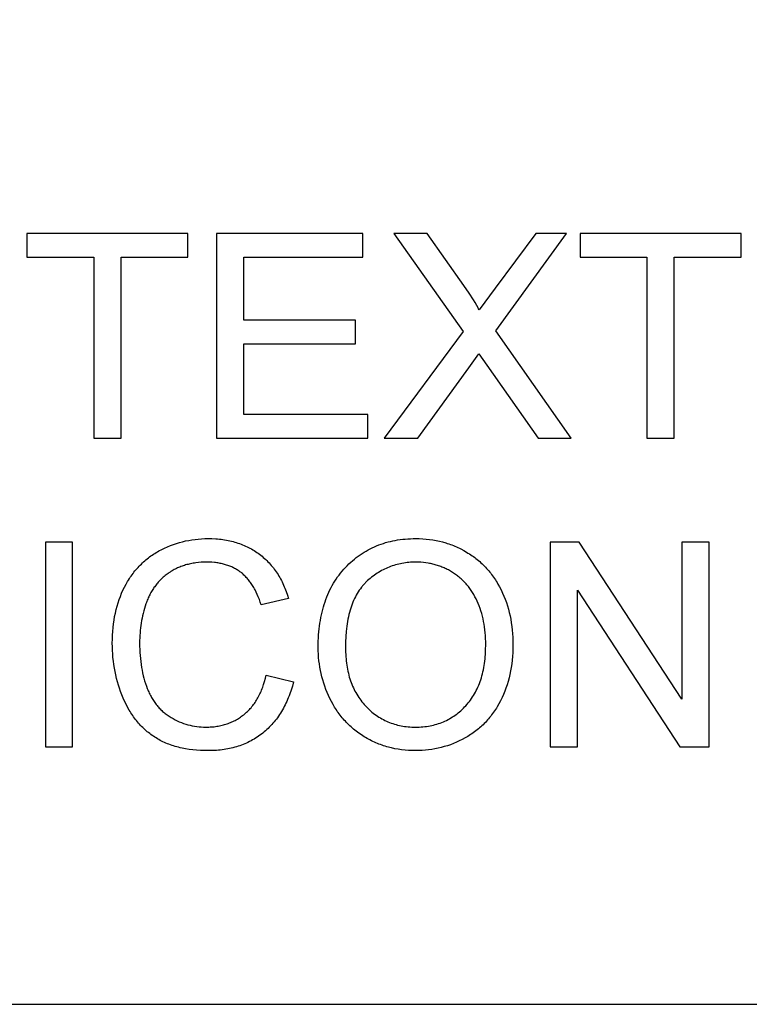
# Model space of a CAD drawing. Units: millimetres. Extents: x 0 to 162, y -38 to 78.
# Drawn here: x 26 to 40, y -38 to -19 of the extents above; entities that cross this region are included whole.
import ezdxf

# ---------------------------------------------------------------- set-up
doc = ezdxf.new("R2010")
doc.units = ezdxf.units.MM
doc.header["$MEASUREMENT"] = 0
for name, color, linetype, true_color in [('Livello 02', 3, 'Continuous', 0x00ff00), ('Predefinito', 18, 'Continuous', 0x000000), ('red', 1, 'Continuous', 0xff0000)]:
    doc.layers.add(name, color=color, linetype=linetype, true_color=true_color)

msp = doc.modelspace()

# ---------------------------------------------------------------- linework, layer by layer
at = {"layer": 'Livello 02'}
for points in [[(29.277, -23.024), (26.145, -23.024)], [(26.145, -23.024), (26.145, -23.482)], [(29.277, -23.482), (29.277, -23.024)], [(32.675, -23.024), (29.831, -23.024)], [(29.831, -23.024), (29.831, -27)], [(32.675, -23.482), (32.675, -23.024)], [(33.923, -23.024), (33.277, -23.024)], [(33.277, -23.024), (34.62, -24.93)], [(34.634, -24.034), (33.923, -23.024)], [(36.032, -23.024), (35.245, -24.086)], [(35.254, -24.914), (36.627, -23.024)], [(36.627, -23.024), (36.032, -23.024)], [(40.024, -23.024), (36.892, -23.024)], [(36.892, -23.024), (36.892, -23.482)], [(40.024, -23.482), (40.024, -23.024)], [(26.145, -23.482), (27.446, -23.482)], [(27.446, -23.482), (27.446, -27)], [(27.976, -23.482), (29.277, -23.482)], [(27.976, -27), (27.976, -23.482)], [(30.361, -24.711), (30.361, -23.482)], [(30.361, -23.482), (32.675, -23.482)], [(36.892, -23.482), (38.193, -23.482)], [(38.193, -23.482), (38.193, -27)], [(38.723, -23.482), (40.024, -23.482)], [(38.723, -27), (38.723, -23.482)], [(34.931, -24.508), (34.922, -24.488), (34.911, -24.467), (34.885, -24.42), (34.855, -24.368), (34.82, -24.311), (34.736, -24.183), (34.634, -24.034)], [(35.245, -24.086), (34.931, -24.508)], [(32.53, -24.711), (30.361, -24.711)], [(32.53, -25.169), (32.53, -24.711)], [(34.62, -24.93), (33.085, -27)], [(36.723, -27), (35.254, -24.914)], [(30.361, -26.542), (30.361, -25.169)], [(30.361, -25.169), (32.53, -25.169)], [(34.732, -25.633), (34.927, -25.365)], [(34.927, -25.365), (35.079, -25.581)], [(33.739, -27), (34.732, -25.633)], [(35.079, -25.581), (36.078, -27)], [(32.771, -26.542), (30.361, -26.542)], [(32.771, -27), (32.771, -26.542)], [(27.446, -27), (27.976, -27)], [(29.831, -27), (32.771, -27)], [(33.085, -27), (33.739, -27)], [(36.078, -27), (36.723, -27)], [(38.193, -27), (38.723, -27)]]:
    msp.add_lwpolyline(points, dxfattribs=at)
at = {"layer": 'Predefinito'}
msp.add_lwpolyline([(0, -38), (162, -38), (162, 78.142), (0, 78.142)], close=True, dxfattribs=at)
at = {"layer": 'red'}
for points in [[(27.036, -29.024), (26.506, -29.024)], [(26.506, -29.024), (26.506, -33)], [(27.036, -33), (27.036, -29.024)], [(28.713, -29.192), (28.768, -29.163), (28.823, -29.136), (28.879, -29.111), (28.936, -29.087), (28.993, -29.066), (29.052, -29.046), (29.11, -29.028), (29.17, -29.012), (29.23, -28.998), (29.291, -28.986), (29.352, -28.975), (29.415, -28.967), (29.477, -28.96), (29.541, -28.956), (29.605, -28.953), (29.67, -28.952)], [(29.67, -28.952), (29.743, -28.953), (29.815, -28.957), (29.851, -28.959), (29.886, -28.963), (29.92, -28.966), (29.955, -28.971), (29.988, -28.976), (30.022, -28.982), (30.055, -28.988), (30.088, -28.995), (30.12, -29.002), (30.152, -29.01), (30.184, -29.019), (30.215, -29.028), (30.246, -29.038), (30.277, -29.048), (30.307, -29.059), (30.337, -29.071), (30.366, -29.083), (30.395, -29.096), (30.424, -29.11), (30.453, -29.124), (30.481, -29.138), (30.508, -29.153), (30.535, -29.169), (30.562, -29.186), (30.589, -29.203), (30.615, -29.22), (30.641, -29.238), (30.666, -29.257)], [(32.336, -29.513), (32.369, -29.478), (32.403, -29.445), (32.438, -29.412), (32.473, -29.381), (32.509, -29.351), (32.545, -29.322), (32.582, -29.294), (32.62, -29.267), (32.658, -29.242), (32.697, -29.217), (32.736, -29.193), (32.776, -29.171), (32.816, -29.15), (32.858, -29.129), (32.899, -29.11), (32.942, -29.092), (32.985, -29.075), (33.028, -29.059), (33.072, -29.044), (33.117, -29.031), (33.163, -29.018), (33.209, -29.007), (33.255, -28.996), (33.302, -28.987), (33.35, -28.979), (33.399, -28.972), (33.448, -28.965), (33.497, -28.961), (33.547, -28.957), (33.598, -28.954), (33.649, -28.952), (33.701, -28.952)], [(33.701, -28.952), (33.769, -28.953), (33.837, -28.956), (33.903, -28.961), (33.969, -28.968), (34.033, -28.978), (34.097, -28.989), (34.16, -29.002), (34.222, -29.018), (34.284, -29.035), (34.314, -29.045), (34.344, -29.055), (34.374, -29.065), (34.404, -29.076), (34.433, -29.088), (34.462, -29.1), (34.491, -29.113), (34.52, -29.126), (34.549, -29.139), (34.577, -29.154), (34.634, -29.183), (34.689, -29.215)], [(36.877, -29.024), (36.313, -29.024)], [(36.313, -29.024), (36.313, -33)], [(38.867, -32.073), (36.877, -29.024)], [(39.398, -29.024), (38.867, -29.024)], [(38.867, -29.024), (38.867, -32.073)], [(39.398, -33), (39.398, -29.024)], [(28.043, -29.896), (28.073, -29.839), (28.105, -29.784), (28.121, -29.757), (28.138, -29.73), (28.155, -29.704), (28.173, -29.679), (28.191, -29.653), (28.209, -29.628), (28.228, -29.604), (28.247, -29.58), (28.267, -29.557), (28.287, -29.534), (28.307, -29.511), (28.328, -29.489), (28.349, -29.467), (28.371, -29.446), (28.393, -29.425), (28.415, -29.404), (28.438, -29.384), (28.461, -29.365), (28.484, -29.345), (28.508, -29.327), (28.532, -29.308), (28.557, -29.29), (28.582, -29.273), (28.608, -29.256), (28.633, -29.239), (28.66, -29.223), (28.686, -29.208), (28.713, -29.192)], [(30.666, -29.257), (30.691, -29.276), (30.716, -29.296), (30.74, -29.317), (30.763, -29.337), (30.786, -29.359), (30.809, -29.38), (30.831, -29.403), (30.853, -29.425), (30.874, -29.449), (30.895, -29.472), (30.915, -29.496), (30.935, -29.521), (30.954, -29.546), (30.973, -29.572), (30.991, -29.598), (31.009, -29.625), (31.026, -29.652), (31.043, -29.679), (31.059, -29.707), (31.075, -29.736), (31.091, -29.765), (31.106, -29.794), (31.12, -29.824), (31.134, -29.855), (31.148, -29.886), (31.161, -29.917), (31.173, -29.949), (31.185, -29.981), (31.208, -30.048), (31.229, -30.116)], [(34.689, -29.215), (34.716, -29.232), (34.743, -29.249), (34.77, -29.267), (34.796, -29.284), (34.821, -29.303), (34.847, -29.321), (34.871, -29.341), (34.896, -29.36), (34.92, -29.38), (34.943, -29.4), (34.967, -29.421), (34.989, -29.442), (35.012, -29.464), (35.034, -29.486), (35.055, -29.508), (35.077, -29.531), (35.097, -29.554), (35.118, -29.578), (35.138, -29.602), (35.157, -29.626), (35.176, -29.651), (35.195, -29.676), (35.213, -29.701), (35.231, -29.727), (35.249, -29.754), (35.266, -29.781), (35.282, -29.808), (35.299, -29.836), (35.33, -29.892), (35.36, -29.95)], [(29.647, -29.41), (29.591, -29.41), (29.536, -29.413), (29.482, -29.417), (29.429, -29.423), (29.404, -29.427), (29.378, -29.431), (29.353, -29.436), (29.328, -29.44), (29.303, -29.446), (29.279, -29.452), (29.255, -29.458), (29.231, -29.464), (29.207, -29.472), (29.184, -29.479), (29.161, -29.487), (29.138, -29.495), (29.116, -29.504), (29.094, -29.513), (29.072, -29.523), (29.051, -29.533), (29.029, -29.543), (29.008, -29.554), (28.988, -29.566), (28.967, -29.578), (28.947, -29.59), (28.928, -29.602), (28.908, -29.615), (28.889, -29.629)], [(30.302, -29.607), (30.285, -29.595), (30.269, -29.583), (30.252, -29.572), (30.235, -29.561), (30.217, -29.55), (30.199, -29.54), (30.181, -29.53), (30.163, -29.521), (30.145, -29.512), (30.126, -29.503), (30.107, -29.495), (30.088, -29.487), (30.068, -29.479), (30.048, -29.472), (30.028, -29.465), (30.008, -29.459), (29.987, -29.453), (29.966, -29.447), (29.945, -29.442), (29.924, -29.437), (29.902, -29.433), (29.88, -29.429), (29.858, -29.425), (29.836, -29.422), (29.813, -29.419), (29.79, -29.417), (29.743, -29.413), (29.696, -29.41), (29.647, -29.41)], [(33.704, -29.41), (33.669, -29.41), (33.635, -29.411), (33.601, -29.413), (33.567, -29.416), (33.533, -29.419), (33.5, -29.423), (33.467, -29.428), (33.434, -29.434), (33.402, -29.44), (33.37, -29.447), (33.338, -29.455), (33.306, -29.464), (33.275, -29.473), (33.244, -29.483), (33.214, -29.494), (33.184, -29.505), (33.154, -29.518), (33.124, -29.531), (33.095, -29.545), (33.066, -29.559), (33.037, -29.575), (33.008, -29.591), (32.98, -29.608), (32.953, -29.625), (32.925, -29.643), (32.898, -29.663), (32.871, -29.682), (32.844, -29.703), (32.818, -29.724), (32.792, -29.746), (32.766, -29.769), (32.741, -29.793)], [(34.415, -29.609), (34.395, -29.596), (34.375, -29.585), (34.355, -29.573), (34.335, -29.562), (34.314, -29.551), (34.293, -29.541), (34.273, -29.531), (34.252, -29.522), (34.231, -29.512), (34.209, -29.504), (34.188, -29.495), (34.167, -29.487), (34.145, -29.48), (34.123, -29.473), (34.101, -29.466), (34.079, -29.459), (34.057, -29.453), (34.034, -29.448), (34.012, -29.442), (33.989, -29.438), (33.966, -29.433), (33.943, -29.429), (33.896, -29.422), (33.849, -29.417), (33.801, -29.413), (33.753, -29.41), (33.704, -29.41)], [(28.889, -29.629), (28.87, -29.643), (28.852, -29.657), (28.833, -29.671), (28.816, -29.686), (28.798, -29.701), (28.781, -29.716), (28.764, -29.732), (28.748, -29.748), (28.732, -29.764), (28.716, -29.781), (28.701, -29.797), (28.686, -29.815), (28.671, -29.832), (28.657, -29.85), (28.643, -29.868), (28.63, -29.886), (28.616, -29.904), (28.604, -29.923), (28.591, -29.942), (28.579, -29.962), (28.567, -29.981), (28.556, -30.001), (28.545, -30.022), (28.534, -30.042), (28.524, -30.063), (28.514, -30.084), (28.504, -30.106), (28.495, -30.128), (28.486, -30.15), (28.477, -30.172), (28.469, -30.195), (28.461, -30.218)], [(30.699, -30.238), (30.681, -30.185), (30.663, -30.133), (30.643, -30.084), (30.623, -30.036), (30.601, -29.99), (30.579, -29.946), (30.567, -29.925), (30.556, -29.904), (30.543, -29.884), (30.531, -29.864), (30.519, -29.844), (30.506, -29.825), (30.493, -29.807), (30.48, -29.789), (30.466, -29.771), (30.452, -29.754), (30.438, -29.737), (30.424, -29.721), (30.41, -29.705), (30.395, -29.69), (30.38, -29.675), (30.365, -29.66), (30.349, -29.646), (30.334, -29.633), (30.318, -29.62), (30.302, -29.607)], [(31.807, -31.065), (31.809, -30.943), (31.812, -30.883), (31.815, -30.824), (31.82, -30.766), (31.826, -30.708), (31.833, -30.652), (31.84, -30.596), (31.849, -30.541), (31.859, -30.487), (31.87, -30.434), (31.882, -30.382), (31.895, -30.33), (31.908, -30.28), (31.923, -30.23), (31.939, -30.181), (31.956, -30.133), (31.975, -30.086), (31.994, -30.039), (32.014, -29.994), (32.035, -29.949), (32.057, -29.905), (32.08, -29.862), (32.105, -29.82), (32.13, -29.779), (32.156, -29.738), (32.184, -29.698), (32.212, -29.66), (32.242, -29.622), (32.272, -29.584), (32.303, -29.548), (32.336, -29.513)], [(34.896, -30.169), (34.875, -30.124), (34.852, -30.081), (34.829, -30.039), (34.817, -30.019), (34.804, -29.998), (34.791, -29.978), (34.778, -29.959), (34.765, -29.94), (34.751, -29.921), (34.737, -29.902), (34.723, -29.884), (34.708, -29.866), (34.693, -29.848), (34.678, -29.831), (34.663, -29.814), (34.647, -29.797), (34.631, -29.781), (34.615, -29.765), (34.598, -29.749), (34.581, -29.733), (34.564, -29.718), (34.546, -29.703), (34.528, -29.689), (34.51, -29.675), (34.492, -29.661), (34.473, -29.647), (34.454, -29.634), (34.435, -29.621), (34.415, -29.609)], [(32.741, -29.793), (32.728, -29.805), (32.716, -29.817), (32.704, -29.83), (32.692, -29.843), (32.68, -29.856), (32.669, -29.869), (32.658, -29.883), (32.646, -29.897), (32.625, -29.925), (32.604, -29.954), (32.584, -29.985), (32.564, -30.016), (32.546, -30.049), (32.528, -30.082), (32.511, -30.117), (32.495, -30.152), (32.48, -30.189), (32.465, -30.226), (32.451, -30.265), (32.438, -30.304), (32.426, -30.344), (32.415, -30.386), (32.404, -30.428), (32.394, -30.472), (32.385, -30.516), (32.377, -30.562), (32.369, -30.608), (32.363, -30.656), (32.357, -30.704), (32.352, -30.754), (32.344, -30.856), (32.339, -30.962), (32.337, -31.072)], [(27.807, -30.982), (27.808, -30.905), (27.811, -30.829), (27.816, -30.754), (27.822, -30.681), (27.83, -30.609), (27.84, -30.538), (27.852, -30.468), (27.866, -30.399), (27.882, -30.332), (27.899, -30.266), (27.919, -30.201), (27.94, -30.138), (27.963, -30.076), (27.988, -30.015), (28.014, -29.955), (28.043, -29.896)], [(35.36, -29.95), (35.388, -30.01), (35.414, -30.07), (35.438, -30.131), (35.461, -30.194), (35.481, -30.257), (35.5, -30.321), (35.517, -30.387), (35.533, -30.453), (35.546, -30.52), (35.558, -30.588), (35.568, -30.658), (35.576, -30.728), (35.582, -30.799), (35.587, -30.871), (35.589, -30.945), (35.59, -31.019)], [(36.843, -29.951), (38.834, -33)], [(36.843, -33), (36.843, -29.951)], [(28.461, -30.218), (28.446, -30.264), (28.432, -30.31), (28.419, -30.357), (28.407, -30.404), (28.396, -30.451), (28.386, -30.498), (28.376, -30.545), (28.368, -30.593), (28.361, -30.641), (28.355, -30.688), (28.349, -30.737), (28.345, -30.785), (28.342, -30.833), (28.339, -30.882), (28.338, -30.931), (28.337, -30.98)], [(31.229, -30.116), (30.699, -30.238)], [(35.06, -31.015), (35.06, -30.955), (35.058, -30.895), (35.054, -30.837), (35.05, -30.78), (35.044, -30.724), (35.037, -30.669), (35.029, -30.614), (35.019, -30.561), (35.008, -30.509), (34.996, -30.457), (34.983, -30.407), (34.968, -30.357), (34.952, -30.309), (34.934, -30.261), (34.916, -30.215), (34.896, -30.169)], [(28.018, -32.05), (27.992, -31.988), (27.968, -31.925), (27.946, -31.861), (27.926, -31.797), (27.907, -31.732), (27.889, -31.667), (27.874, -31.601), (27.86, -31.535), (27.848, -31.468), (27.837, -31.4), (27.828, -31.332), (27.82, -31.263), (27.815, -31.194), (27.811, -31.124), (27.808, -31.053), (27.807, -30.982)], [(28.337, -30.98), (28.338, -31.042), (28.34, -31.104), (28.343, -31.165), (28.347, -31.225), (28.352, -31.283), (28.358, -31.341), (28.366, -31.398), (28.374, -31.454), (28.384, -31.508), (28.395, -31.562), (28.408, -31.615), (28.421, -31.666), (28.435, -31.717), (28.451, -31.767), (28.468, -31.816), (28.486, -31.863)], [(32.034, -32.059), (32.006, -32), (31.981, -31.941), (31.957, -31.881), (31.935, -31.821), (31.914, -31.76), (31.896, -31.699), (31.879, -31.638), (31.864, -31.576), (31.851, -31.513), (31.839, -31.451), (31.829, -31.387), (31.821, -31.324), (31.815, -31.26), (31.811, -31.195), (31.808, -31.13), (31.807, -31.065)], [(32.337, -31.072), (32.339, -31.16), (32.341, -31.203), (32.343, -31.246), (32.347, -31.288), (32.351, -31.33), (32.356, -31.371), (32.362, -31.411), (32.368, -31.451), (32.375, -31.49), (32.383, -31.529), (32.392, -31.567), (32.401, -31.604), (32.411, -31.641), (32.422, -31.677), (32.434, -31.713), (32.447, -31.748), (32.46, -31.782), (32.474, -31.816), (32.489, -31.849), (32.504, -31.882), (32.52, -31.914), (32.537, -31.945), (32.555, -31.976), (32.574, -32.006), (32.593, -32.036), (32.613, -32.065), (32.634, -32.094), (32.655, -32.122), (32.678, -32.149), (32.701, -32.176), (32.725, -32.202)], [(34.676, -32.198), (34.699, -32.171), (34.722, -32.144), (34.744, -32.116), (34.766, -32.088), (34.786, -32.059), (34.806, -32.029), (34.825, -31.999), (34.844, -31.967), (34.862, -31.936), (34.878, -31.903), (34.895, -31.87), (34.91, -31.836), (34.925, -31.801), (34.939, -31.766), (34.952, -31.73), (34.964, -31.694), (34.976, -31.656), (34.987, -31.618), (34.997, -31.58), (35.006, -31.54), (35.015, -31.5), (35.023, -31.459), (35.03, -31.418), (35.036, -31.376), (35.042, -31.333), (35.047, -31.29), (35.051, -31.246), (35.054, -31.201), (35.059, -31.109), (35.06, -31.015)], [(35.59, -31.019), (35.589, -31.094), (35.587, -31.168), (35.582, -31.242), (35.575, -31.314), (35.567, -31.385), (35.556, -31.455), (35.544, -31.524), (35.53, -31.593), (35.514, -31.66), (35.495, -31.726), (35.476, -31.791), (35.454, -31.856), (35.43, -31.919), (35.404, -31.981), (35.377, -32.042), (35.348, -32.103)], [(30.378, -32.36), (30.397, -32.344), (30.416, -32.327), (30.434, -32.31), (30.452, -32.292), (30.47, -32.274), (30.487, -32.256), (30.504, -32.237), (30.52, -32.217), (30.536, -32.197), (30.551, -32.177), (30.567, -32.156), (30.581, -32.134), (30.596, -32.113), (30.61, -32.09), (30.623, -32.067), (30.637, -32.044), (30.649, -32.02), (30.662, -31.996), (30.674, -31.971), (30.686, -31.946), (30.697, -31.92), (30.708, -31.894), (30.718, -31.867), (30.728, -31.84), (30.738, -31.812), (30.747, -31.784), (30.765, -31.726), (30.781, -31.666), (30.795, -31.605)], [(31.325, -31.738), (31.304, -31.818), (31.28, -31.895), (31.254, -31.971), (31.24, -32.008), (31.226, -32.044), (31.211, -32.079), (31.196, -32.114), (31.18, -32.149), (31.164, -32.182), (31.147, -32.215), (31.13, -32.248), (31.112, -32.28), (31.094, -32.311), (31.075, -32.342), (31.055, -32.372), (31.035, -32.402), (31.015, -32.431), (30.994, -32.459), (30.972, -32.487), (30.951, -32.514), (30.928, -32.54), (30.905, -32.566), (30.881, -32.591), (30.857, -32.616), (30.833, -32.64), (30.808, -32.664), (30.782, -32.686), (30.756, -32.709), (30.729, -32.73)], [(30.795, -31.605), (31.325, -31.738)], [(28.486, -31.863), (28.495, -31.887), (28.505, -31.91), (28.515, -31.932), (28.526, -31.955), (28.536, -31.977), (28.547, -31.998), (28.559, -32.019), (28.57, -32.04), (28.582, -32.061), (28.595, -32.081), (28.607, -32.1), (28.62, -32.12), (28.634, -32.139), (28.647, -32.157), (28.661, -32.175), (28.676, -32.193), (28.69, -32.211), (28.705, -32.228), (28.72, -32.244), (28.736, -32.261), (28.752, -32.277), (28.768, -32.292), (28.784, -32.308), (28.801, -32.322), (28.818, -32.337), (28.836, -32.351), (28.854, -32.365), (28.872, -32.378), (28.89, -32.391), (28.909, -32.404), (28.928, -32.416), (28.948, -32.428)], [(28.631, -32.81), (28.606, -32.793), (28.582, -32.776), (28.557, -32.759), (28.533, -32.741), (28.51, -32.722), (28.487, -32.703), (28.464, -32.684), (28.442, -32.664), (28.42, -32.644), (28.398, -32.623), (28.377, -32.602), (28.356, -32.58), (28.336, -32.558), (28.315, -32.536), (28.296, -32.513), (28.276, -32.489), (28.257, -32.465), (28.239, -32.441), (28.22, -32.416), (28.203, -32.39), (28.185, -32.365), (28.168, -32.338), (28.151, -32.312), (28.135, -32.284), (28.103, -32.229), (28.073, -32.171), (28.045, -32.112), (28.018, -32.05)], [(32.7, -32.801), (32.646, -32.766), (32.594, -32.73), (32.568, -32.711), (32.543, -32.692), (32.518, -32.672), (32.494, -32.652), (32.47, -32.632), (32.446, -32.612), (32.423, -32.59), (32.4, -32.569), (32.378, -32.547), (32.356, -32.525), (32.335, -32.502), (32.314, -32.479), (32.293, -32.456), (32.273, -32.432), (32.253, -32.408), (32.234, -32.384), (32.215, -32.359), (32.196, -32.333), (32.178, -32.308), (32.161, -32.282), (32.143, -32.255), (32.126, -32.228), (32.094, -32.173), (32.063, -32.117), (32.034, -32.059)], [(35.348, -32.103), (35.316, -32.161), (35.284, -32.218), (35.267, -32.246), (35.249, -32.274), (35.232, -32.301), (35.213, -32.327), (35.195, -32.353), (35.176, -32.379), (35.157, -32.404), (35.137, -32.428), (35.117, -32.453), (35.096, -32.476), (35.075, -32.5), (35.054, -32.523), (35.032, -32.545), (35.01, -32.567), (34.988, -32.588), (34.965, -32.609), (34.942, -32.63), (34.918, -32.65), (34.894, -32.67), (34.869, -32.689), (34.845, -32.708), (34.819, -32.726), (34.794, -32.744), (34.768, -32.761), (34.741, -32.778), (34.714, -32.795), (34.687, -32.811), (34.659, -32.826)], [(32.725, -32.202), (32.749, -32.227), (32.774, -32.252), (32.799, -32.275), (32.824, -32.298), (32.85, -32.321), (32.877, -32.342), (32.903, -32.362), (32.931, -32.382), (32.958, -32.401), (32.986, -32.419), (33.014, -32.437), (33.043, -32.453), (33.072, -32.469), (33.101, -32.484), (33.131, -32.498), (33.161, -32.511), (33.192, -32.524), (33.223, -32.535), (33.254, -32.546), (33.286, -32.556), (33.318, -32.566), (33.35, -32.574), (33.383, -32.582), (33.416, -32.589), (33.45, -32.595), (33.484, -32.6), (33.518, -32.604), (33.553, -32.608), (33.588, -32.611), (33.624, -32.613), (33.66, -32.614), (33.696, -32.614)], [(33.696, -32.614), (33.733, -32.614), (33.77, -32.613), (33.806, -32.611), (33.842, -32.608), (33.877, -32.604), (33.912, -32.6), (33.946, -32.595), (33.98, -32.588), (34.014, -32.581), (34.047, -32.574), (34.08, -32.565), (34.113, -32.556), (34.145, -32.546), (34.176, -32.535), (34.208, -32.523), (34.238, -32.51), (34.269, -32.497), (34.299, -32.483), (34.328, -32.468), (34.358, -32.452), (34.386, -32.435), (34.415, -32.417), (34.443, -32.399), (34.47, -32.38), (34.497, -32.36), (34.524, -32.339), (34.55, -32.318), (34.576, -32.295), (34.602, -32.272), (34.627, -32.248), (34.651, -32.223), (34.676, -32.198)], [(28.948, -32.428), (28.987, -32.45), (29.027, -32.471), (29.067, -32.491), (29.108, -32.509), (29.149, -32.526), (29.19, -32.542), (29.232, -32.555), (29.274, -32.568), (29.317, -32.579), (29.36, -32.588), (29.403, -32.596), (29.447, -32.603), (29.491, -32.608), (29.536, -32.612), (29.581, -32.614), (29.626, -32.614)], [(29.626, -32.614), (29.654, -32.614), (29.681, -32.613), (29.708, -32.612), (29.735, -32.61), (29.762, -32.608), (29.788, -32.606), (29.814, -32.602), (29.84, -32.599), (29.865, -32.594), (29.89, -32.59), (29.915, -32.584), (29.94, -32.579), (29.965, -32.572), (29.989, -32.566), (30.013, -32.559), (30.036, -32.551), (30.06, -32.543), (30.083, -32.534), (30.106, -32.525), (30.128, -32.515), (30.151, -32.505), (30.173, -32.494), (30.194, -32.483), (30.216, -32.471), (30.237, -32.459), (30.258, -32.446), (30.279, -32.433), (30.299, -32.42), (30.319, -32.405), (30.339, -32.391), (30.359, -32.376), (30.378, -32.36)], [(29.678, -33.072), (29.598, -33.071), (29.521, -33.068), (29.445, -33.063), (29.371, -33.056), (29.299, -33.047), (29.229, -33.035), (29.161, -33.022), (29.127, -33.015), (29.094, -33.007), (29.062, -32.998), (29.03, -32.989), (28.998, -32.98), (28.967, -32.97), (28.937, -32.959), (28.907, -32.948), (28.877, -32.937), (28.848, -32.925), (28.819, -32.912), (28.791, -32.899), (28.763, -32.886), (28.736, -32.872), (28.709, -32.857), (28.683, -32.842), (28.657, -32.826), (28.631, -32.81)], [(30.729, -32.73), (30.702, -32.751), (30.675, -32.772), (30.647, -32.792), (30.619, -32.811), (30.59, -32.829), (30.561, -32.847), (30.532, -32.864), (30.502, -32.88), (30.472, -32.896), (30.442, -32.911), (30.411, -32.925), (30.38, -32.939), (30.348, -32.952), (30.316, -32.964), (30.284, -32.976), (30.251, -32.987), (30.218, -32.997), (30.185, -33.007), (30.151, -33.016), (30.117, -33.024), (30.082, -33.032), (30.048, -33.039), (30.012, -33.045), (29.977, -33.051), (29.941, -33.056), (29.904, -33.06), (29.867, -33.064), (29.83, -33.067), (29.793, -33.069), (29.755, -33.071), (29.716, -33.072), (29.678, -33.072)], [(33.699, -33.072), (33.629, -33.071), (33.561, -33.068), (33.493, -33.063), (33.427, -33.055), (33.361, -33.046), (33.296, -33.034), (33.233, -33.02), (33.201, -33.013), (33.17, -33.004), (33.139, -32.996), (33.108, -32.986), (33.077, -32.977), (33.047, -32.966), (33.017, -32.955), (32.987, -32.944), (32.957, -32.932), (32.928, -32.919), (32.898, -32.906), (32.869, -32.893), (32.841, -32.879), (32.812, -32.864), (32.784, -32.849), (32.756, -32.834), (32.728, -32.817), (32.7, -32.801)], [(34.659, -32.826), (34.604, -32.856), (34.547, -32.884), (34.49, -32.91), (34.432, -32.934), (34.374, -32.956), (34.316, -32.976), (34.256, -32.994), (34.197, -33.011), (34.136, -33.025), (34.075, -33.038), (34.014, -33.048), (33.952, -33.057), (33.89, -33.064), (33.827, -33.068), (33.763, -33.071), (33.699, -33.072)], [(26.506, -33), (27.036, -33)], [(36.313, -33), (36.843, -33)], [(38.834, -33), (39.398, -33)]]:
    msp.add_lwpolyline(points, dxfattribs=at)

doc.saveas('drawing.dxf')
